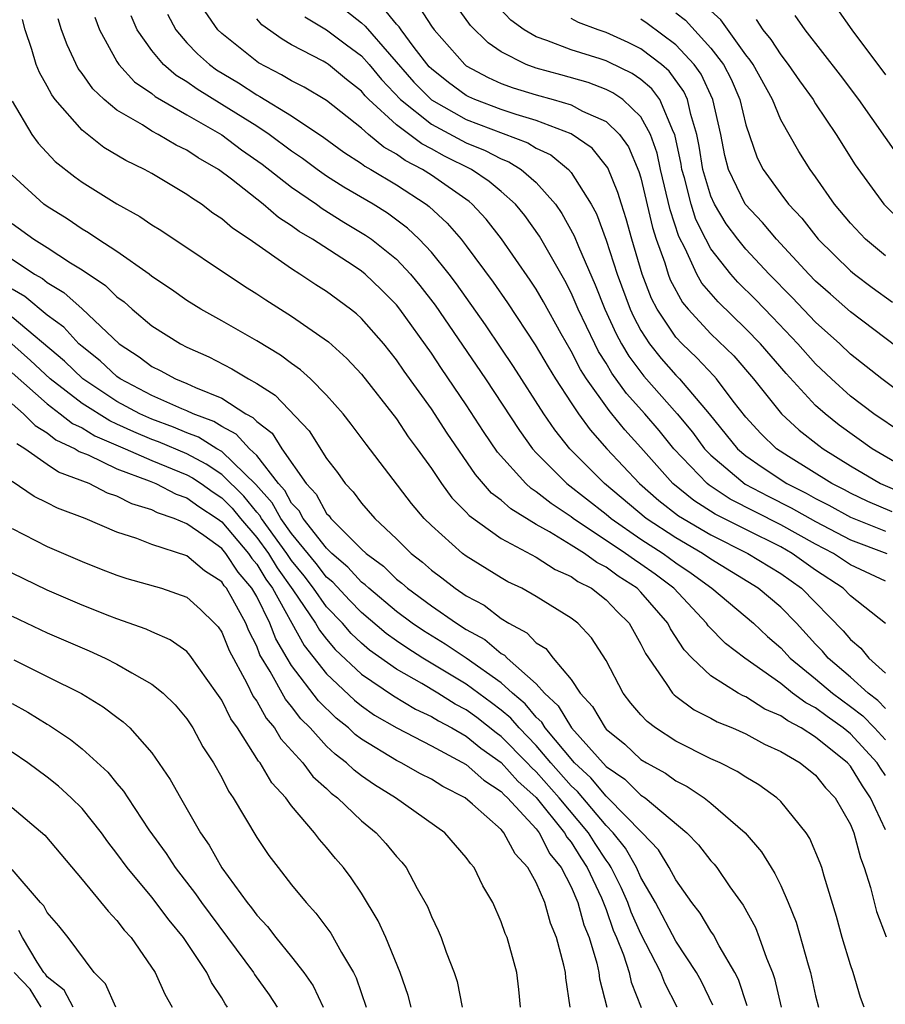
# Model space of a CAD drawing. Units: inches. Extents: x 2499000 to 2502000, y 1482000 to 1485000.
# Drawn here: x 2499395 to 2499445, y 1482495 to 1482552 of the extents above; entities that cross this region are included whole.
import ezdxf

# ---------------------------------------------------------------- set-up
doc = ezdxf.new("R2010")
doc.units = ezdxf.units.IN
doc.header["$MEASUREMENT"] = 0
doc.layers.add('LD24991482_2ft', color=232, linetype='Continuous')

msp = doc.modelspace()

# ---------------------------------------------------------------- linework, layer by layer
at = {"layer": 'LD24991482_2ft'}
for points, elevation in [([(2499445.386, 1482523.386), (2499443.98, 1482523.98), (2499443, 1482524.445), (2499442.643, 1482524.643), (2499441.93, 1482525), (2499439.454, 1482526.546), (2499438.757, 1482527), (2499437.865, 1482527.865), (2499437, 1482528.802), (2499436.284, 1482529.716), (2499435.315, 1482531), (2499435.169, 1482531.169), (2499434.199, 1482532.199), (2499433.358, 1482533), (2499433, 1482533.391), (2499431.929, 1482535), (2499431.608, 1482535.608), (2499431.075, 1482537), (2499430.477, 1482539), (2499430.161, 1482540.161), (2499429.881, 1482541), (2499429.678, 1482541.678), (2499429.097, 1482543.097), (2499428.207, 1482544.207), (2499427, 1482545.038), (2499425, 1482545.805), (2499423.863, 1482546.137), (2499423, 1482546.436), (2499421.481, 1482547), (2499421.148, 1482547.148), (2499421, 1482547.227), (2499419.976, 1482547.976), (2499419, 1482548.758), (2499418.88, 1482548.88), (2499418.018, 1482549.983), (2499417.264, 1482551), (2499417.161, 1482551.161), (2499417, 1482551.324), (2499416.247, 1482552.247)], 8560), ([(2499418.302, 1482552.302), (2499419, 1482551.213), (2499419.165, 1482551), (2499420.92, 1482549), (2499421, 1482548.938), (2499422.259, 1482548.259), (2499423, 1482547.93), (2499423.676, 1482547.676), (2499425, 1482547.272), (2499425.978, 1482547), (2499427, 1482546.692), (2499427.657, 1482546.343), (2499429, 1482545.746), (2499429.777, 1482545), (2499430.286, 1482544.286), (2499430.886, 1482542.886), (2499431, 1482542.507), (2499431.663, 1482539.663), (2499431.878, 1482539), (2499432.36, 1482537.64), (2499432.549, 1482537), (2499432.674, 1482536.674), (2499433.379, 1482535.379), (2499433.698, 1482535), (2499435, 1482533.588), (2499436.311, 1482532.311), (2499437.44, 1482531), (2499439.038, 1482529), (2499440.059, 1482528.059), (2499441.179, 1482527.179), (2499441.423, 1482527), (2499443, 1482526.022), (2499444.719, 1482525), (2499446.314, 1482524.314)], 8558), ([(2499445.976, 1482525.976), (2499444.23, 1482527), (2499442.352, 1482528.352), (2499441.538, 1482529), (2499441, 1482529.48), (2499439.304, 1482531.304), (2499437.842, 1482533), (2499437, 1482533.874), (2499435.411, 1482535.411), (2499434.489, 1482536.489), (2499434.202, 1482537), (2499433.536, 1482538.465), (2499433.164, 1482539.164), (2499432.681, 1482540.681), (2499432.116, 1482543), (2499431.928, 1482543.928), (2499431.552, 1482545), (2499431, 1482546.017), (2499429.964, 1482547), (2499429.395, 1482547.395), (2499429, 1482547.586), (2499427.969, 1482547.969), (2499426.414, 1482548.414), (2499425, 1482548.794), (2499424.424, 1482549), (2499423, 1482549.73), (2499422.248, 1482550.248), (2499421.25, 1482551.25), (2499420.399, 1482552.399)], 8556), ([(2499445.918, 1482527.918), (2499444.34, 1482529), (2499443, 1482530.016), (2499441.903, 1482531), (2499441, 1482531.866), (2499439.986, 1482533), (2499438.531, 1482534.531), (2499437.548, 1482535.548), (2499436.545, 1482536.545), (2499436.147, 1482537), (2499435, 1482538.456), (2499434.706, 1482539), (2499434.138, 1482540.138), (2499433.874, 1482541), (2499433.483, 1482542.517), (2499433.338, 1482543), (2499433.294, 1482543.294), (2499432.936, 1482545), (2499432.859, 1482545.141), (2499432.071, 1482547), (2499431.617, 1482547.617), (2499431, 1482548.146), (2499430.496, 1482548.496), (2499429.151, 1482549.151), (2499429, 1482549.22), (2499428.67, 1482549.33), (2499427, 1482549.858), (2499425.608, 1482550.392), (2499425, 1482550.589), (2499424.305, 1482551), (2499423.558, 1482551.558), (2499422.581, 1482552.581)], 8554), ([(2499442.218, 1482552.218), (2499443.081, 1482551), (2499445, 1482548.418)], 8540), ([(2499445, 1482505.162), (2499444.149, 1482507), (2499443.682, 1482507.682), (2499443, 1482508.81), (2499442.832, 1482509), (2499441, 1482510.48), (2499440.18, 1482511), (2499439.402, 1482511.402), (2499439, 1482511.699), (2499438.084, 1482512.084), (2499437, 1482512.781), (2499436.844, 1482512.843), (2499436.571, 1482513), (2499435, 1482513.993), (2499433.93, 1482515), (2499433.469, 1482515.469), (2499432.683, 1482516.683), (2499432.534, 1482517), (2499431, 1482518.781), (2499430.783, 1482519), (2499429.692, 1482519.692), (2499429, 1482520.207), (2499428.473, 1482520.473), (2499427.759, 1482521), (2499427, 1482521.481), (2499425.762, 1482522.238), (2499425, 1482522.663), (2499423.545, 1482523.545), (2499423, 1482524.046), (2499422.452, 1482524.452), (2499421.521, 1482525.521), (2499419.897, 1482527.897), (2499419, 1482529.281), (2499417.441, 1482531.441), (2499417, 1482532.094), (2499416.27, 1482533), (2499415, 1482534.46), (2499414.718, 1482534.718), (2499414.364, 1482535), (2499413, 1482536.004), (2499412.388, 1482536.388), (2499411.477, 1482537), (2499411, 1482537.301), (2499408.572, 1482539), (2499407.624, 1482539.624), (2499407, 1482540.169), (2499406.498, 1482540.498), (2499405.836, 1482541), (2499405.324, 1482541.323), (2499405, 1482541.57), (2499403, 1482542.756), (2499402.568, 1482543), (2499401.507, 1482543.507), (2499400.252, 1482544.253), (2499399, 1482545.242), (2499397.464, 1482547), (2499397.264, 1482547.264), (2499397, 1482547.769), (2499396.557, 1482548.557), (2499396.382, 1482549), (2499396.127, 1482549.873), (2499395.74, 1482551), (2499395.584, 1482551.584)], 8578), ([(2499445, 1482508.275), (2499444.706, 1482508.706), (2499444.527, 1482509), (2499443, 1482510.656), (2499442.581, 1482511), (2499441.656, 1482511.656), (2499441, 1482512.151), (2499440.44, 1482512.44), (2499439.684, 1482513), (2499439, 1482513.544), (2499436.943, 1482515), (2499435.844, 1482515.844), (2499434.854, 1482516.854), (2499434.761, 1482517), (2499432.882, 1482519), (2499431.806, 1482519.806), (2499431, 1482520.386), (2499430.625, 1482520.624), (2499430.12, 1482521), (2499427.125, 1482523), (2499427, 1482523.098), (2499425.85, 1482523.85), (2499425, 1482524.537), (2499424.713, 1482524.713), (2499424.4, 1482525), (2499422.795, 1482526.795), (2499421.988, 1482527.988), (2499421, 1482529.511), (2499419.584, 1482531.584), (2499419, 1482532.47), (2499417.192, 1482535), (2499417, 1482535.238), (2499416.123, 1482536.123), (2499415.205, 1482537), (2499415, 1482537.166), (2499414.514, 1482537.486), (2499412.19, 1482539), (2499411.441, 1482539.441), (2499411, 1482539.77), (2499410.248, 1482540.248), (2499409.38, 1482541), (2499407.561, 1482542.439), (2499406.819, 1482543), (2499405.655, 1482543.655), (2499405, 1482544.104), (2499404.391, 1482544.392), (2499403.369, 1482545), (2499403, 1482545.193), (2499402.456, 1482545.544), (2499401, 1482546.391), (2499400.274, 1482547), (2499399.616, 1482547.615), (2499399, 1482548.498), (2499398.784, 1482548.784), (2499398.141, 1482550.141), (2499397.831, 1482551), (2499397.633, 1482551.633)], 8576), ([(2499399.728, 1482551.728), (2499399.997, 1482551), (2499401, 1482549.178), (2499401.115, 1482549), (2499402.013, 1482548.013), (2499403, 1482547.34), (2499403.182, 1482547.182), (2499405, 1482546.118), (2499407, 1482544.977), (2499408.126, 1482544.126), (2499409.305, 1482543.305), (2499411, 1482541.976), (2499412.419, 1482541), (2499412.752, 1482540.752), (2499413.984, 1482539.984), (2499415.238, 1482539.238), (2499415.569, 1482539), (2499417, 1482537.852), (2499417.808, 1482537), (2499418.348, 1482536.348), (2499419.219, 1482535.219), (2499422.095, 1482531), (2499424.037, 1482528.037), (2499424.791, 1482527), (2499425, 1482526.77), (2499426.758, 1482525), (2499429, 1482523.244), (2499429.289, 1482523), (2499431, 1482521.824), (2499432.266, 1482521), (2499433, 1482520.463), (2499433.876, 1482519.876), (2499435.066, 1482519), (2499437.436, 1482517), (2499438.249, 1482516.248), (2499439, 1482515.595), (2499439.548, 1482515), (2499441, 1482513.82), (2499441.961, 1482513), (2499443, 1482512.236), (2499443.699, 1482511.699), (2499444.376, 1482511), (2499445, 1482510.321)], 8574), ([(2499445, 1482512.117), (2499444.566, 1482512.566), (2499444.001, 1482513), (2499443, 1482513.918), (2499441.725, 1482515), (2499441.395, 1482515.395), (2499441, 1482515.803), (2499439.899, 1482517), (2499439, 1482517.92), (2499437.713, 1482519), (2499435, 1482520.661), (2499434.515, 1482521), (2499433, 1482521.884), (2499431.303, 1482523), (2499428.921, 1482525), (2499426.937, 1482527), (2499426.071, 1482528.071), (2499425.441, 1482529), (2499423.703, 1482531.703), (2499423, 1482532.754), (2499422.094, 1482534.094), (2499420.439, 1482536.439), (2499420.014, 1482537), (2499419, 1482538.265), (2499418.307, 1482539), (2499417.64, 1482539.64), (2499416.486, 1482540.486), (2499415.663, 1482541), (2499413.989, 1482541.989), (2499413, 1482542.619), (2499412.459, 1482543), (2499411.623, 1482543.623), (2499411, 1482544.045), (2499409.716, 1482545), (2499409, 1482545.467), (2499407, 1482546.723), (2499405.589, 1482547.589), (2499405, 1482548.011), (2499404.382, 1482548.382), (2499403.674, 1482549), (2499403, 1482549.806), (2499402.164, 1482551), (2499401.806, 1482551.806)], 8572), ([(2499403.886, 1482551.886), (2499404.365, 1482551), (2499405, 1482550.259), (2499405.615, 1482549.615), (2499406.298, 1482549), (2499406.707, 1482548.707), (2499407.951, 1482547.951), (2499409, 1482547.263), (2499409.175, 1482547.175), (2499411, 1482546.059), (2499412.835, 1482544.835), (2499413.986, 1482543.986), (2499415, 1482543.342), (2499415.186, 1482543.186), (2499415.531, 1482543), (2499417, 1482542.107), (2499418.698, 1482541), (2499418.871, 1482540.871), (2499419.911, 1482539.911), (2499420.697, 1482539), (2499421, 1482538.613), (2499422.542, 1482536.542), (2499423.357, 1482535.357), (2499424.943, 1482532.943), (2499425.68, 1482531.68), (2499426.099, 1482531), (2499427, 1482529.624), (2499427.42, 1482529), (2499428.084, 1482528.084), (2499429.052, 1482527), (2499430.916, 1482525), (2499432.027, 1482524.027), (2499433.154, 1482523.154), (2499435, 1482522.061), (2499437.126, 1482521), (2499439, 1482519.844), (2499440.184, 1482519), (2499442.572, 1482516.572), (2499443, 1482516.059), (2499443.579, 1482515.579), (2499444.038, 1482515), (2499445, 1482514.137)], 8570), ([(2499444.994, 1482516.993), (2499443, 1482518.572), (2499442.575, 1482519), (2499441, 1482520.047), (2499439.662, 1482521), (2499439, 1482521.368), (2499437, 1482522.364), (2499435.257, 1482523.257), (2499434.03, 1482524.03), (2499432.833, 1482525), (2499431, 1482527.063), (2499430.076, 1482528.076), (2499429.34, 1482529), (2499429.178, 1482529.178), (2499427.883, 1482531), (2499427.538, 1482531.538), (2499427, 1482532.585), (2499426.428, 1482533.572), (2499425.414, 1482535.414), (2499425, 1482536.13), (2499424.659, 1482536.659), (2499423.025, 1482539.025), (2499422.139, 1482540.139), (2499421.338, 1482541), (2499421.155, 1482541.155), (2499419, 1482542.67), (2499418.496, 1482543), (2499417.501, 1482543.501), (2499417, 1482543.877), (2499416.27, 1482544.27), (2499415.399, 1482545), (2499415, 1482545.357), (2499413, 1482546.951), (2499411.712, 1482547.712), (2499411, 1482548.067), (2499410.423, 1482548.423), (2499409.099, 1482549.099), (2499407, 1482550.778), (2499406.772, 1482551), (2499406.046, 1482552.046)], 8568), ([(2499445, 1482519.406), (2499443, 1482520.353), (2499442.025, 1482521), (2499441, 1482521.535), (2499439, 1482522.64), (2499436.113, 1482524.113), (2499434.906, 1482524.906), (2499434.789, 1482525), (2499432.884, 1482527), (2499432.036, 1482528.036), (2499431.223, 1482529), (2499430.167, 1482530.167), (2499429.331, 1482531.331), (2499429, 1482531.905), (2499428.571, 1482532.571), (2499428.351, 1482533), (2499427.405, 1482535), (2499427, 1482535.933), (2499426.632, 1482536.632), (2499425.184, 1482539.184), (2499424.351, 1482540.351), (2499423.823, 1482541), (2499423, 1482541.73), (2499422.312, 1482542.312), (2499421.295, 1482543), (2499419.761, 1482543.761), (2499419, 1482544.18), (2499418.455, 1482544.455), (2499417, 1482545.548), (2499415.416, 1482547), (2499415.212, 1482547.212), (2499415, 1482547.472), (2499414.141, 1482548.141), (2499413.109, 1482549), (2499413, 1482549.082), (2499412.809, 1482549.191), (2499411, 1482550.144), (2499410.454, 1482550.454), (2499409.286, 1482551.287), (2499409, 1482551.618)], 8566), ([(2499411.749, 1482551.749), (2499413, 1482551.003), (2499414.135, 1482550.135), (2499415, 1482549.498), (2499415.445, 1482549), (2499416.142, 1482548.142), (2499417.235, 1482547), (2499419, 1482545.595), (2499421, 1482544.53), (2499422.085, 1482544.085), (2499423, 1482543.607), (2499423.438, 1482543.438), (2499424.146, 1482543), (2499425, 1482542.258), (2499426.114, 1482541), (2499426.476, 1482540.476), (2499427.185, 1482539.185), (2499427.415, 1482538.585), (2499428.387, 1482536.387), (2499428.94, 1482535), (2499429.581, 1482533.581), (2499429.892, 1482533), (2499430.297, 1482532.297), (2499431.158, 1482531.158), (2499433.08, 1482529), (2499433.944, 1482527.944), (2499434.642, 1482527), (2499435, 1482526.628), (2499436.969, 1482524.969), (2499438.273, 1482524.273), (2499439.607, 1482523.606), (2499441, 1482522.822), (2499443, 1482521.78), (2499445.069, 1482521)], 8564), ([(2499414.095, 1482552.095), (2499415, 1482551.398), (2499415.213, 1482551.213), (2499417.999, 1482547.999), (2499419, 1482546.983), (2499421, 1482545.865), (2499424.518, 1482544.518), (2499425, 1482544.22), (2499425.834, 1482543.834), (2499426.846, 1482543), (2499427, 1482542.822), (2499428.15, 1482541), (2499428.446, 1482540.446), (2499429, 1482538.938), (2499429.634, 1482537), (2499430.383, 1482535), (2499430.574, 1482534.574), (2499431, 1482533.777), (2499431.49, 1482533), (2499432.159, 1482532.159), (2499433, 1482531.212), (2499433.209, 1482531), (2499434.912, 1482529), (2499436.523, 1482527), (2499437, 1482526.59), (2499437.933, 1482525.933), (2499439.348, 1482525), (2499440.452, 1482524.452), (2499441, 1482524.142), (2499441.76, 1482523.76), (2499443, 1482523.074), (2499445, 1482522.273)], 8562), ([(2499447, 1482529.342), (2499444.783, 1482531), (2499443, 1482532.405), (2499442.379, 1482533), (2499441, 1482534.249), (2499439.656, 1482535.656), (2499438.337, 1482537), (2499437, 1482538.429), (2499436.539, 1482539), (2499435.881, 1482539.881), (2499435.204, 1482541), (2499435, 1482541.461), (2499434.538, 1482543), (2499434.338, 1482544.338), (2499434.2, 1482545), (2499433.847, 1482546.152), (2499433.673, 1482547), (2499433.461, 1482547.461), (2499432.621, 1482548.621), (2499432.18, 1482549), (2499431, 1482549.904), (2499430.267, 1482550.267), (2499429, 1482550.852), (2499428.557, 1482551), (2499427.424, 1482551.424), (2499427, 1482551.644)], 8552), ([(2499447, 1482531.799), (2499443, 1482534.838), (2499441.847, 1482535.847), (2499441, 1482536.594), (2499440.605, 1482537), (2499438.767, 1482539), (2499437.959, 1482539.959), (2499436.974, 1482541), (2499436.014, 1482543), (2499435.802, 1482543.802), (2499435.569, 1482545), (2499435.123, 1482547), (2499434.447, 1482548.447), (2499434.053, 1482549), (2499433, 1482550.139), (2499431.361, 1482551.36), (2499431, 1482551.603)], 8550), ([(2499433, 1482551.972), (2499433.541, 1482551.541), (2499435, 1482549.949), (2499435.721, 1482549), (2499436.161, 1482548.161), (2499436.663, 1482547), (2499437, 1482545.547), (2499437.658, 1482543.658), (2499437.998, 1482543), (2499439, 1482541.601), (2499439.453, 1482541), (2499440.206, 1482540.206), (2499441.147, 1482539), (2499443, 1482537.19), (2499443.228, 1482537), (2499444.235, 1482536.235), (2499445.395, 1482535.395)], 8548), ([(2499445, 1482538.049), (2499443.863, 1482539), (2499443, 1482539.92), (2499442.089, 1482541), (2499441, 1482542.569), (2499440.683, 1482543), (2499440.03, 1482544.03), (2499439, 1482545.848), (2499438.525, 1482547), (2499437.422, 1482549), (2499437.259, 1482549.259), (2499437, 1482549.572), (2499435.566, 1482551.566), (2499435, 1482552.09)], 8546), ([(2499437.593, 1482551.593), (2499437.983, 1482551), (2499438.444, 1482550.444), (2499439, 1482549.555), (2499439.434, 1482549), (2499440.075, 1482548.075), (2499440.853, 1482547), (2499441, 1482546.759), (2499442.184, 1482545), (2499443.262, 1482543.262), (2499444.902, 1482541), (2499445.964, 1482539.965)], 8544), ([(2499439.808, 1482551.808), (2499440.376, 1482551), (2499442.396, 1482548.396), (2499443.459, 1482547), (2499445.735, 1482543.735)], 8542), ([(2499395, 1482546.904), (2499396.136, 1482545), (2499396.494, 1482544.494), (2499397.456, 1482543.456), (2499398.581, 1482542.581), (2499399, 1482542.275), (2499401, 1482541.028), (2499402.307, 1482540.307), (2499403, 1482539.827), (2499403.509, 1482539.509), (2499408.305, 1482536.305), (2499409, 1482535.876), (2499409.52, 1482535.52), (2499411, 1482534.593), (2499413.117, 1482533.117), (2499414.161, 1482532.161), (2499415, 1482531.263), (2499417, 1482528.707), (2499417.681, 1482527.681), (2499418.191, 1482527), (2499419, 1482525.863), (2499419.583, 1482525), (2499420.181, 1482524.181), (2499421, 1482523.357), (2499421.165, 1482523.165), (2499423, 1482521.858), (2499425, 1482520.793), (2499426.08, 1482520.08), (2499427, 1482519.681), (2499427.392, 1482519.392), (2499428.167, 1482519), (2499429, 1482518.35), (2499429.66, 1482517.66), (2499430.334, 1482517), (2499431, 1482515.804), (2499431.257, 1482515.257), (2499432.444, 1482513.556), (2499432.796, 1482513), (2499432.893, 1482512.893), (2499433, 1482512.813), (2499434.046, 1482512.046), (2499435, 1482511.559), (2499435.356, 1482511.356), (2499436.236, 1482511), (2499437, 1482510.656), (2499438.073, 1482510.073), (2499439, 1482509.658), (2499440.123, 1482509), (2499441, 1482508.293), (2499441.572, 1482507.572), (2499442.126, 1482507), (2499443, 1482505.47), (2499443.194, 1482505), (2499443.564, 1482503.564), (2499443.787, 1482503), (2499444.147, 1482501.853), (2499444.485, 1482500.486), (2499445.036, 1482499.036)], 8580), ([(2499443.775, 1482495), (2499443.569, 1482495.568), (2499443.143, 1482497), (2499443, 1482497.422), (2499442.528, 1482499), (2499442.203, 1482500.202), (2499441.481, 1482502.519), (2499441.347, 1482503), (2499441.255, 1482503.255), (2499440.672, 1482504.672), (2499440.451, 1482505), (2499439, 1482506.784), (2499438.778, 1482507), (2499437.741, 1482507.741), (2499437, 1482508.173), (2499436.511, 1482508.511), (2499435.529, 1482509), (2499435, 1482509.241), (2499433, 1482510.251), (2499431.84, 1482511), (2499431.361, 1482511.361), (2499431, 1482511.755), (2499430.429, 1482512.429), (2499429.975, 1482513), (2499429, 1482514.856), (2499428.165, 1482516.164), (2499427.378, 1482517), (2499427, 1482517.29), (2499425, 1482518.53), (2499424.186, 1482519), (2499423.381, 1482519.381), (2499423, 1482519.602), (2499421, 1482520.837), (2499420.783, 1482521), (2499419, 1482522.591), (2499418.59, 1482523), (2499417.863, 1482523.863), (2499415.259, 1482527.259), (2499414.408, 1482528.408), (2499413.943, 1482529), (2499413, 1482530.074), (2499412.078, 1482531), (2499411.515, 1482531.515), (2499411, 1482531.875), (2499410.362, 1482532.362), (2499409, 1482533.173), (2499407, 1482534.333), (2499405.799, 1482535), (2499405, 1482535.494), (2499404.117, 1482536.117), (2499403, 1482536.87), (2499402.836, 1482537), (2499401, 1482538.302), (2499399.906, 1482539), (2499399.369, 1482539.37), (2499399, 1482539.573), (2499398.159, 1482540.159), (2499397, 1482540.87), (2499396.818, 1482541), (2499395, 1482542.674)], 8582), ([(2499395, 1482539.894), (2499396.24, 1482539), (2499397, 1482538.528), (2499398.35, 1482537.65), (2499399, 1482537.25), (2499400.341, 1482536.341), (2499401, 1482535.702), (2499401.407, 1482535.407), (2499401.864, 1482535), (2499403, 1482534.041), (2499404.629, 1482533), (2499405, 1482532.811), (2499406.255, 1482532.255), (2499407.583, 1482531.583), (2499408.535, 1482531), (2499409, 1482530.739), (2499410.067, 1482530.067), (2499412.013, 1482528.013), (2499413, 1482526.443), (2499413.63, 1482525.63), (2499414.069, 1482525), (2499414.533, 1482524.533), (2499415, 1482523.874), (2499415.76, 1482523), (2499417, 1482521.835), (2499417.836, 1482521), (2499418.494, 1482520.494), (2499419, 1482520.037), (2499419.599, 1482519.599), (2499420.368, 1482519), (2499421, 1482518.577), (2499422.029, 1482518.029), (2499423, 1482517.275), (2499423.437, 1482517), (2499424.457, 1482516.457), (2499425, 1482515.881), (2499425.545, 1482515.545), (2499425.97, 1482515), (2499427, 1482513.769), (2499427.52, 1482513), (2499428.231, 1482512.231), (2499428.947, 1482511), (2499429, 1482510.939), (2499430.07, 1482510.07), (2499431, 1482509.197), (2499431.309, 1482509), (2499432.403, 1482508.404), (2499433, 1482507.968), (2499433.647, 1482507.647), (2499434.617, 1482507), (2499435, 1482506.695), (2499436.962, 1482505), (2499437.909, 1482503.909), (2499438.454, 1482503), (2499438.671, 1482502.671), (2499439, 1482501.974), (2499439.431, 1482501), (2499439.883, 1482499.883), (2499440.564, 1482497.436), (2499440.7, 1482497), (2499441, 1482495.655), (2499441.166, 1482495)], 8584), ([(2499393.265, 1482539), (2499396.285, 1482537), (2499396.741, 1482536.741), (2499397, 1482536.521), (2499397.951, 1482535.952), (2499399.009, 1482535.008), (2499401.126, 1482533), (2499402.267, 1482532.267), (2499403, 1482531.715), (2499403.481, 1482531.481), (2499404.349, 1482531), (2499405, 1482530.74), (2499405.503, 1482530.497), (2499407, 1482529.891), (2499408.376, 1482529), (2499408.786, 1482528.786), (2499409, 1482528.551), (2499409.884, 1482527.884), (2499410.44, 1482527), (2499411.841, 1482525), (2499412.403, 1482524.403), (2499413, 1482523.29), (2499413.144, 1482523.144), (2499413.247, 1482523), (2499415, 1482521.247), (2499415.26, 1482521), (2499416.264, 1482520.264), (2499417, 1482519.534), (2499417.302, 1482519.302), (2499417.637, 1482519), (2499419, 1482517.999), (2499420.434, 1482517), (2499421, 1482516.646), (2499422.06, 1482516.06), (2499423, 1482515.272), (2499423.178, 1482515.178), (2499423.345, 1482515), (2499425, 1482513.536), (2499425.477, 1482513), (2499426.267, 1482512.267), (2499427.017, 1482511), (2499429, 1482508.795), (2499430.068, 1482508.068), (2499431, 1482507.152), (2499431.233, 1482507), (2499433.625, 1482505), (2499434.299, 1482504.299), (2499435, 1482503.387), (2499435.188, 1482503.188), (2499435.335, 1482503), (2499436.093, 1482501.907), (2499436.852, 1482500.852), (2499437.56, 1482499.56), (2499437.775, 1482499), (2499438.179, 1482497.821), (2499438.524, 1482497), (2499438.649, 1482496.649), (2499439.026, 1482495)], 8586), ([(2499437.084, 1482495.084), (2499436.587, 1482496.587), (2499436.379, 1482497), (2499435.476, 1482498.524), (2499435.15, 1482499.15), (2499435, 1482499.35), (2499434.386, 1482500.386), (2499433.918, 1482501), (2499433, 1482502.298), (2499432.622, 1482503), (2499432.009, 1482504.009), (2499431.078, 1482505), (2499429.102, 1482507), (2499429, 1482507.085), (2499428.135, 1482508.135), (2499427.186, 1482509), (2499425.517, 1482511), (2499425.325, 1482511.325), (2499425, 1482511.627), (2499424.379, 1482512.379), (2499423.636, 1482513), (2499423, 1482513.581), (2499421, 1482514.991), (2499419.8, 1482515.8), (2499418.556, 1482516.556), (2499417.908, 1482517), (2499417, 1482517.676), (2499415.411, 1482519), (2499415.204, 1482519.204), (2499415, 1482519.354), (2499414.22, 1482520.22), (2499413.304, 1482521), (2499413, 1482521.304), (2499411.661, 1482523), (2499411.43, 1482523.43), (2499411, 1482523.887), (2499410.604, 1482524.604), (2499410.249, 1482525), (2499409, 1482526.605), (2499408.588, 1482527), (2499407.833, 1482527.833), (2499407, 1482528.266), (2499406.551, 1482528.55), (2499405.361, 1482529), (2499405, 1482529.175), (2499404.71, 1482529.29), (2499403, 1482530.056), (2499401.19, 1482531), (2499401, 1482531.134), (2499400.033, 1482532.033), (2499399, 1482532.845), (2499398.827, 1482533), (2499397.957, 1482533.957), (2499397, 1482534.651), (2499395.72, 1482535.72), (2499395, 1482536.13)], 8588), ([(2499435.119, 1482495.119), (2499434.468, 1482496.469), (2499434.18, 1482497), (2499433, 1482498.791), (2499431.836, 1482501), (2499431, 1482502.434), (2499430.736, 1482503), (2499430.109, 1482504.109), (2499429.401, 1482505), (2499429, 1482505.407), (2499427.362, 1482507.362), (2499427, 1482507.693), (2499425.846, 1482509), (2499425, 1482509.995), (2499424.018, 1482511), (2499423.557, 1482511.557), (2499423, 1482512.023), (2499422.449, 1482512.449), (2499421, 1482513.51), (2499418.521, 1482515), (2499417.588, 1482515.588), (2499417, 1482515.991), (2499416.414, 1482516.414), (2499415, 1482517.61), (2499414.312, 1482518.312), (2499413.35, 1482519.35), (2499413, 1482519.648), (2499412.413, 1482520.413), (2499411, 1482522.137), (2499410.382, 1482523), (2499409.89, 1482523.89), (2499408.947, 1482524.947), (2499407, 1482526.833), (2499406.709, 1482527), (2499405.662, 1482527.662), (2499405, 1482527.912), (2499404.241, 1482528.241), (2499403, 1482528.691), (2499402.317, 1482529), (2499401, 1482529.71), (2499399.049, 1482531), (2499398.006, 1482532.006), (2499395, 1482534.542)], 8590), ([(2499433.079, 1482495), (2499432.372, 1482496.372), (2499432.13, 1482497), (2499431, 1482499.214), (2499430.448, 1482500.448), (2499430.254, 1482501), (2499429.863, 1482501.863), (2499429.295, 1482503), (2499429.189, 1482503.189), (2499429, 1482503.426), (2499428.377, 1482504.377), (2499427.99, 1482505), (2499426.312, 1482507), (2499425, 1482508.484), (2499424.726, 1482508.726), (2499424.487, 1482509), (2499423, 1482510.519), (2499422.717, 1482510.717), (2499421.598, 1482511.598), (2499421, 1482512.036), (2499420.369, 1482512.369), (2499419.365, 1482513), (2499418.457, 1482513.543), (2499417, 1482514.366), (2499415.466, 1482515.466), (2499415, 1482515.865), (2499414.412, 1482516.412), (2499413.909, 1482517), (2499413, 1482517.947), (2499412.261, 1482519), (2499411.713, 1482519.713), (2499411, 1482520.587), (2499410.721, 1482521), (2499409.273, 1482523), (2499409.176, 1482523.175), (2499409, 1482523.371), (2499408.27, 1482524.27), (2499407, 1482525.52), (2499406.115, 1482526.115), (2499405, 1482526.696), (2499403.387, 1482527.387), (2499403, 1482527.527), (2499401.959, 1482527.959), (2499401, 1482528.41), (2499400.586, 1482528.586), (2499399, 1482529.594), (2499397.185, 1482531), (2499396.054, 1482532.054), (2499394.983, 1482533)], 8592), ([(2499395, 1482531.35), (2499397, 1482529.567), (2499397.755, 1482529), (2499398.449, 1482528.448), (2499399, 1482528.193), (2499399.737, 1482527.737), (2499401.466, 1482527), (2499403, 1482526.325), (2499405, 1482525.503), (2499405.331, 1482525.331), (2499405.822, 1482525), (2499406.504, 1482524.504), (2499407, 1482524.185), (2499407.594, 1482523.593), (2499408.075, 1482523), (2499409, 1482521.919), (2499409.672, 1482521), (2499410.178, 1482520.178), (2499411.079, 1482518.921), (2499412.371, 1482517), (2499412.596, 1482516.596), (2499413, 1482516.088), (2499413.502, 1482515.502), (2499415, 1482514.09), (2499416.832, 1482512.832), (2499418.085, 1482512.085), (2499419, 1482511.662), (2499419.406, 1482511.406), (2499420.175, 1482511), (2499421, 1482510.525), (2499421.838, 1482509.838), (2499423, 1482509.028), (2499423.948, 1482507.948), (2499425, 1482507.017), (2499426.626, 1482505), (2499426.753, 1482504.753), (2499427, 1482504.448), (2499427.554, 1482503.554), (2499427.918, 1482503), (2499428.738, 1482501.262), (2499429, 1482500.598), (2499429.417, 1482499.417), (2499429.603, 1482499), (2499430.001, 1482498), (2499430.316, 1482497), (2499430.436, 1482496.436), (2499431.012, 1482494.988)], 8594), ([(2499395, 1482529.574), (2499395.659, 1482529), (2499396.322, 1482528.322), (2499397, 1482527.915), (2499397.51, 1482527.51), (2499398.61, 1482527), (2499398.843, 1482526.843), (2499399.351, 1482526.649), (2499401, 1482525.851), (2499402.838, 1482525.162), (2499403.225, 1482525), (2499404.385, 1482524.385), (2499405, 1482524.177), (2499405.681, 1482523.681), (2499406.741, 1482523), (2499407, 1482522.811), (2499408.532, 1482521), (2499408.718, 1482520.717), (2499409, 1482520.388), (2499409.529, 1482519.529), (2499409.907, 1482519), (2499411.72, 1482515.72), (2499413, 1482514.105), (2499414.594, 1482512.594), (2499415, 1482512.27), (2499415.742, 1482511.742), (2499417.014, 1482511.014), (2499419, 1482509.981), (2499421, 1482508.908), (2499422.001, 1482508.001), (2499423, 1482507.363), (2499423.169, 1482507.169), (2499423.361, 1482507), (2499425, 1482505.213), (2499425.171, 1482505), (2499425.79, 1482503.79), (2499426.432, 1482503), (2499427, 1482501.894), (2499427.386, 1482501), (2499427.729, 1482499.729), (2499428.03, 1482499), (2499428.478, 1482497.522), (2499428.59, 1482497), (2499428.629, 1482496.629), (2499429.054, 1482495)], 8596), ([(2499426.946, 1482495), (2499426.692, 1482496.691), (2499426.672, 1482497), (2499426.586, 1482497.414), (2499426.161, 1482499), (2499425.817, 1482499.817), (2499425.491, 1482501), (2499425, 1482502.146), (2499424.527, 1482503), (2499423.79, 1482503.79), (2499423.158, 1482505), (2499423, 1482505.177), (2499421.358, 1482506.642), (2499420.936, 1482507), (2499419.648, 1482507.648), (2499419, 1482508.062), (2499418.378, 1482508.378), (2499417.264, 1482509), (2499417, 1482509.128), (2499415, 1482510.356), (2499414.635, 1482510.635), (2499414.25, 1482511), (2499413.555, 1482511.555), (2499412.546, 1482512.546), (2499411, 1482514.583), (2499410.745, 1482515), (2499410.097, 1482516.097), (2499409.757, 1482517), (2499409, 1482518.531), (2499408.73, 1482519), (2499407.931, 1482519.931), (2499407.232, 1482521), (2499407, 1482521.274), (2499405.98, 1482522.02), (2499405, 1482522.692), (2499404.278, 1482523), (2499403.323, 1482523.322), (2499403, 1482523.493), (2499401.844, 1482523.844), (2499401, 1482524.278), (2499400.458, 1482524.459), (2499399.411, 1482525), (2499397.649, 1482525.649), (2499397, 1482526.087), (2499395.719, 1482527), (2499395.269, 1482527.269)], 8598), ([(2499424.1, 1482495), (2499424.013, 1482496.013), (2499423.896, 1482497), (2499423.338, 1482499), (2499423.232, 1482499.232), (2499423, 1482499.898), (2499422.519, 1482501), (2499421.955, 1482501.955), (2499421.45, 1482503), (2499421.235, 1482503.235), (2499421, 1482503.583), (2499419.78, 1482505), (2499416.938, 1482507), (2499415.742, 1482507.742), (2499415, 1482508.255), (2499414.574, 1482508.574), (2499414.142, 1482509), (2499413.496, 1482509.496), (2499413, 1482509.966), (2499412.053, 1482511), (2499411.528, 1482511.528), (2499411, 1482512.223), (2499410.641, 1482512.641), (2499409.77, 1482514.23), (2499409.188, 1482515.188), (2499409, 1482515.686), (2499408.555, 1482516.555), (2499408.373, 1482517), (2499407.637, 1482518.363), (2499407.27, 1482519), (2499407.145, 1482519.145), (2499407, 1482519.367), (2499406.003, 1482520.003), (2499405, 1482520.865), (2499403, 1482521.515), (2499402.145, 1482521.855), (2499401, 1482522.218), (2499399.172, 1482523), (2499397.588, 1482523.588), (2499397, 1482523.902), (2499396.261, 1482524.261), (2499395, 1482525.12)], 8600), ([(2499395, 1482522.419), (2499397, 1482521.391), (2499399, 1482520.532), (2499400.099, 1482520.099), (2499401, 1482519.753), (2499401.565, 1482519.565), (2499403.557, 1482519), (2499405, 1482518.502), (2499405.782, 1482517.782), (2499406.594, 1482517), (2499406.786, 1482516.786), (2499407, 1482516.483), (2499407.431, 1482515.431), (2499408.43, 1482513.57), (2499408.803, 1482512.803), (2499409, 1482512.537), (2499409.552, 1482511.552), (2499410.025, 1482511), (2499410.385, 1482510.385), (2499411.647, 1482509), (2499412.222, 1482508.222), (2499413, 1482507.538), (2499413.271, 1482507.271), (2499413.632, 1482507), (2499415, 1482505.679), (2499415.844, 1482505), (2499416.385, 1482504.385), (2499417, 1482503.63), (2499417.306, 1482503.306), (2499417.553, 1482503), (2499418.189, 1482501.811), (2499418.776, 1482500.776), (2499419, 1482500.207), (2499419.396, 1482499.396), (2499419.555, 1482499), (2499419.845, 1482498.155), (2499420.302, 1482497), (2499420.473, 1482496.473), (2499420.764, 1482495)], 8602), ([(2499417.85, 1482495), (2499417.673, 1482495.673), (2499417.22, 1482497), (2499416.388, 1482499), (2499415.961, 1482499.96), (2499415, 1482501.531), (2499414.412, 1482502.412), (2499413.962, 1482503), (2499413.513, 1482503.513), (2499413, 1482504.158), (2499412.605, 1482504.605), (2499412.315, 1482505), (2499411, 1482506.536), (2499410.664, 1482507), (2499409.864, 1482507.864), (2499409.204, 1482509), (2499409.106, 1482509.106), (2499407.893, 1482511), (2499407.514, 1482511.514), (2499407, 1482512.586), (2499406.725, 1482513), (2499405.18, 1482515.18), (2499405, 1482515.382), (2499404.051, 1482516.051), (2499403, 1482516.499), (2499402.667, 1482516.667), (2499401, 1482517.247), (2499400.6, 1482517.4), (2499399, 1482518.037), (2499397, 1482518.889), (2499395, 1482519.861)], 8604), ([(2499395, 1482517.41), (2499397, 1482516.456), (2499399, 1482515.583), (2499399.416, 1482515.416), (2499400.326, 1482515), (2499401, 1482514.661), (2499401.844, 1482514.156), (2499403, 1482513.516), (2499403.642, 1482513), (2499404.33, 1482512.33), (2499405, 1482511.519), (2499405.337, 1482511), (2499405.925, 1482509.925), (2499406.529, 1482509), (2499407, 1482508.16), (2499407.387, 1482507.387), (2499407.662, 1482507), (2499409, 1482504.733), (2499409.699, 1482503.699), (2499410.222, 1482503), (2499411, 1482502.01), (2499411.826, 1482501), (2499412.389, 1482500.389), (2499413.248, 1482499.248), (2499413.859, 1482498.141), (2499414.538, 1482497), (2499414.692, 1482496.692), (2499415.273, 1482495)], 8606), ([(2499395.088, 1482514.912), (2499397, 1482513.939), (2499398.97, 1482512.97), (2499400.218, 1482512.218), (2499401, 1482511.613), (2499401.357, 1482511.357), (2499401.738, 1482511), (2499403, 1482509.569), (2499404.054, 1482508.054), (2499404.634, 1482507), (2499405.776, 1482505), (2499406.281, 1482504.281), (2499407, 1482502.992), (2499408.46, 1482501), (2499408.704, 1482500.704), (2499409, 1482500.282), (2499409.619, 1482499.619), (2499410.09, 1482499), (2499411, 1482497.888), (2499411.695, 1482497), (2499412.231, 1482496.231), (2499412.807, 1482495)], 8608), ([(2499395, 1482512.404), (2499395.901, 1482511.901), (2499397, 1482511.209), (2499397.137, 1482511.136), (2499398.345, 1482510.345), (2499399, 1482509.811), (2499400.473, 1482508.473), (2499401, 1482507.817), (2499401.381, 1482507.381), (2499401.617, 1482507), (2499402.835, 1482505.165), (2499403.812, 1482503.812), (2499404.33, 1482503), (2499405.502, 1482501.502), (2499405.832, 1482501), (2499408.815, 1482497), (2499408.882, 1482496.882), (2499409.718, 1482495.718), (2499410.179, 1482495)], 8610), ([(2499407.331, 1482495), (2499407.192, 1482495.192), (2499407, 1482495.532), (2499406.41, 1482496.41), (2499406.146, 1482497), (2499404.816, 1482499), (2499403.986, 1482499.986), (2499403, 1482501.305), (2499401.579, 1482503), (2499401, 1482503.81), (2499400.476, 1482504.476), (2499400.107, 1482505), (2499399, 1482506.389), (2499398.388, 1482507), (2499397.658, 1482507.658), (2499397, 1482508.175), (2499395.892, 1482509), (2499395, 1482509.609)], 8612), ([(2499395, 1482506.449), (2499396.862, 1482504.862), (2499399, 1482502.324), (2499400.496, 1482500.496), (2499401, 1482499.966), (2499401.422, 1482499.422), (2499401.816, 1482499), (2499403.19, 1482497), (2499403.748, 1482495.748), (2499404.158, 1482495)], 8614), ([(2499400.933, 1482495), (2499400.337, 1482496.337), (2499399.69, 1482497), (2499398.21, 1482499), (2499397.669, 1482499.669), (2499397, 1482500.429), (2499396.805, 1482500.805), (2499396.614, 1482501), (2499395, 1482502.898)], 8616), ([(2499398.493, 1482495), (2499397.97, 1482495.97), (2499397, 1482496.744), (2499396.904, 1482496.904), (2499396.811, 1482497), (2499396.425, 1482497.575), (2499395.594, 1482499), (2499395.391, 1482499.391)], 8618), ([(2499396.666, 1482495), (2499396.04, 1482496.04), (2499395.116, 1482497)], 8620)]:
    msp.add_lwpolyline(points, dxfattribs=dict(at, elevation=elevation))

doc.saveas('drawing.dxf')
